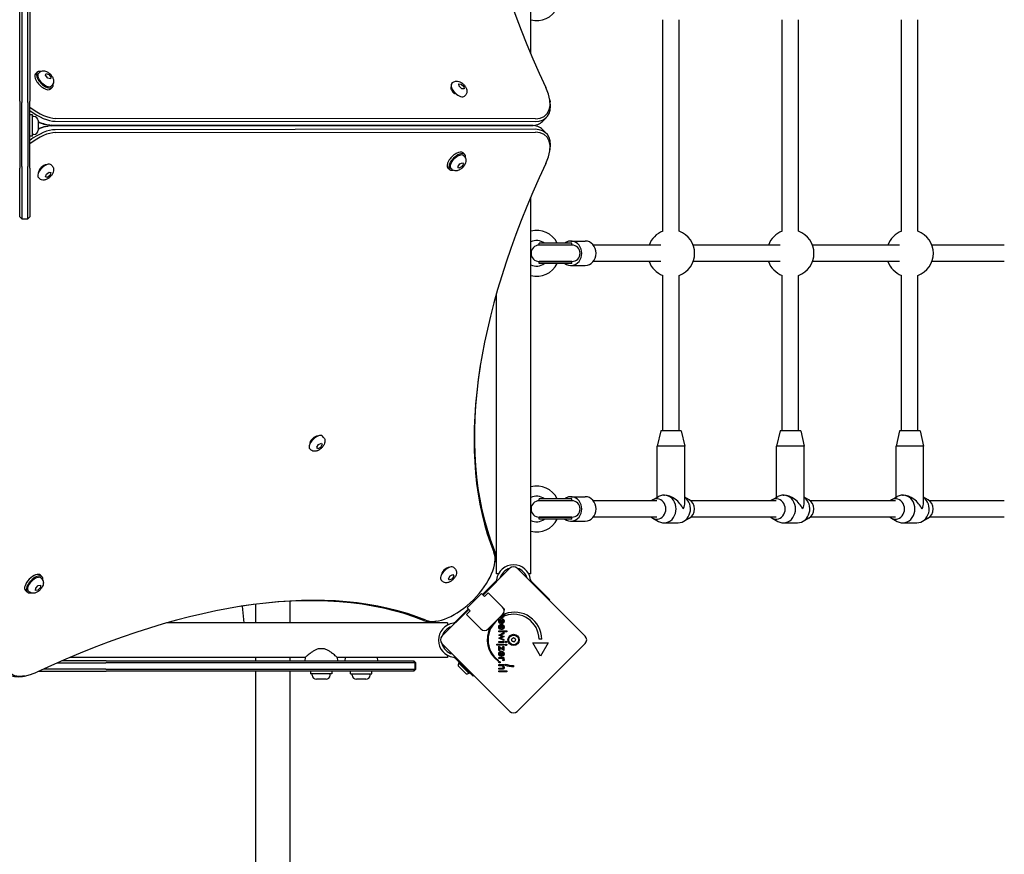
# Model space of a CAD drawing. Units: millimetres. Extents: x -7258 to 5342, y -4541 to 4383.
# Drawn here: x 2859 to 3822, y -1245 to -429 of the extents above; entities that cross this region are included whole.
import ezdxf

# ---------------------------------------------------------------- set-up
doc = ezdxf.new("R2010")
doc.units = ezdxf.units.MM
doc.header["$LTSCALE"] = 150

msp = doc.modelspace()

# ---------------------------------------------------------------- linework, layer by layer
for p, q in [((3358.74, -462.18), (3358.74, -93.66)), ((2859.14, -508.3), (2859.14, -339.06)), ((2861.14, -339.82), (2861.14, -509.62)), ((2867.14, -509.62), (2867.14, -339.82)), ((2869.14, -339.06), (2869.14, -508.3)), ((3487.86, -635.6), (3487.86, -428.73)), ((3503.86, -635.6), (3503.86, -428.73)), ((3604.52, -635.6), (3604.52, -428.73)), ((3620.52, -635.6), (3620.52, -428.73)), ((3721.19, -635.6), (3721.19, -428.73)), ((3737.19, -635.6), (3737.19, -428.73)), ((2876.23, -479.97), (2874.68, -481.52)), ((2878.36, -480.31), (2877.46, -481.21)), ((2884.48, -483.11), (2884.99, -481.32)), ((2886.54, -485.78), (2884.48, -483.11)), ((2884.99, -481.32), (2887.56, -482.21)), ((2889.11, -486.67), (2886.54, -485.78)), ((2887.25, -482.52), (2887.56, -482.21)), ((2887.56, -482.21), (2889.62, -484.88)), ((2889.62, -484.88), (2889.11, -486.67)), ((2889.31, -485.19), (2889.62, -484.88)), ((3282.26, -490.36), (3281.37, -491.27)), ((2891.07, -494.82), (2889.53, -496.37)), ((2890.73, -492.69), (2889.84, -493.58)), ((3281.64, -496.36), (3280.96, -497.05)), ((3288.78, -493.81), (3288.5, -491.54)), ((3288.5, -491.54), (3290.73, -491.68)), ((3291.27, -496.21), (3288.78, -493.81)), ((3290.73, -491.68), (3290.42, -491.99)), ((3290.73, -491.68), (3293.22, -494.08)), ((3293.49, -496.35), (3291.27, -496.21)), ((3292.91, -494.39), (3293.22, -494.08)), ((3293.22, -494.08), (3293.49, -496.35)), ((2859.14, -508.3), (2859.14, -538.43)), ((2861.14, -537.02), (2861.14, -509.62)), ((2867.14, -509.62), (2867.14, -537.02)), ((2869.14, -538.43), (2869.14, -508.3)), ((3294.77, -502.6), (3293.88, -503.51)), ((3377.21, -506.99), (3377.53, -509.02)), ((2871.64, -521.66), (2869.14, -521.66)), ((2871.64, -542.66), (2871.64, -521.66)), ((2873.09, -523.41), (2871.64, -523.41)), ((2877.14, -527.46), (2877.14, -536.86)), ((2893.93, -528), (3362.92, -528.39)), ((3363.19, -525.58), (2894.2, -525.19)), ((3373.96, -524.45), (3370.25, -528.16)), ((2859.14, -538.43), (2859.14, -573.79)), ((2861.14, -572.37), (2861.14, -537.02)), ((2867.14, -537.02), (2867.14, -572.37)), ((2869.14, -573.79), (2869.14, -538.43)), ((2884.68, -531.1), (2886.71, -531.42)), ((2884.68, -533.22), (2886.71, -532.9)), ((3359.21, -532.1), (2890.22, -531.71)), ((2890.22, -532.61), (3359.21, -532.22)), ((3362.92, -535.94), (2893.93, -536.32)), ((2894.2, -539.13), (3363.19, -538.74)), ((3325.04, -532.25), (3325.04, -532.07)), ((3358.74, -532.23), (3358.74, -532.1)), ((3373.96, -539.87), (3370.25, -536.16)), ((2871.64, -542.66), (2869.14, -542.66)), ((2873.09, -540.91), (2871.64, -540.91)), ((3377.21, -557.34), (3377.53, -555.3)), ((3294.14, -560.46), (3292.59, -558.92)), ((3293.8, -562.6), (3292.9, -561.7)), ((2859.14, -621.58), (2859.14, -573.79)), ((2861.14, -572.37), (2861.14, -623.58)), ((2867.14, -623.58), (2867.14, -572.37)), ((2869.14, -573.79), (2869.14, -621.58)), ((2884.72, -570.93), (2884.5, -570.71)), ((2890.73, -571.64), (2889.84, -570.74)), ((3279.29, -575.31), (3277.74, -573.77)), ((3281.42, -574.97), (3280.53, -574.08)), ((3287.44, -572.55), (3289.22, -569.83)), ((3288.34, -574.01), (3287.44, -572.55)), ((3291.01, -572.75), (3288.34, -574.01)), ((3289.22, -569.83), (3291.89, -568.57)), ((3290.71, -572.44), (3291.01, -572.75)), ((3292.79, -570.03), (3291.01, -572.75)), ((3291.89, -568.57), (3292.79, -570.03)), ((3292.48, -569.72), (3292.79, -570.03)), ((2877.65, -578), (2877.43, -577.78)), ((2878.36, -584.01), (2877.46, -583.11)), ((2884.38, -582.39), (2885.27, -579.82)), ((2886.16, -582.9), (2884.38, -582.39)), ((2885.27, -579.82), (2887.94, -577.76)), ((2885.86, -582.59), (2886.16, -582.9)), ((2888.84, -580.83), (2886.16, -582.9)), ((2887.94, -577.76), (2889.72, -578.26)), ((2888.53, -580.53), (2888.84, -580.83)), ((2889.72, -578.26), (2888.84, -580.83)), ((3358.74, -970.66), (3358.74, -602.15)), ((2859.14, -621.58), (2861.14, -623.58)), ((2861.14, -623.58), (2867.14, -623.58)), ((2869.14, -621.58), (2867.14, -623.58)), ((3398.92, -647.16), (3366.92, -647.16)), ((3366.92, -649.16), (3366.92, -647.16)), ((3398.92, -649.16), (3366.92, -649.16)), ((3398.92, -649.16), (3366.92, -649.16)), ((3397.86, -645.16), (3411.86, -645.16)), ((3398.92, -649.16), (3398.92, -647.16)), ((3485.79, -649.16), (3419.77, -649.16)), ((3602.46, -649.16), (3517.42, -649.16)), ((3719.13, -649.16), (3634.09, -649.16)), ((3821.56, -649.16), (3750.75, -649.16)), ((3398.92, -665.16), (3366.92, -665.16)), ((3366.92, -667.16), (3366.92, -665.16)), ((3366.92, -665.16), (3398.92, -665.16)), ((3398.92, -667.16), (3366.92, -667.16)), ((3397.86, -669.16), (3411.86, -669.16)), ((3398.92, -667.16), (3398.92, -665.16)), ((3485.79, -665.16), (3419.77, -665.16)), ((3602.46, -665.16), (3517.42, -665.16)), ((3719.13, -665.16), (3634.09, -665.16)), ((3821.56, -665.16), (3750.75, -665.16)), ((3487.86, -830.66), (3487.86, -678.73)), ((3503.86, -830.66), (3503.86, -678.73)), ((3604.52, -830.66), (3604.52, -678.73)), ((3620.52, -830.66), (3620.52, -678.73)), ((3721.19, -830.66), (3721.19, -678.73)), ((3737.19, -830.66), (3737.19, -678.73)), ((3325.04, -970.66), (3325.04, -697.04)), ((3149.92, -836.13), (3149.7, -835.91)), ((3155.93, -836.83), (3155.04, -835.94)), ((3485.86, -830.66), (3482.36, -845.66)), ((3505.86, -830.66), (3485.86, -830.66)), ((3505.86, -830.66), (3509.36, -845.66)), ((3602.52, -830.66), (3599.02, -845.66)), ((3622.52, -830.66), (3602.52, -830.66)), ((3622.52, -830.66), (3626.02, -845.66)), ((3719.19, -830.66), (3715.69, -845.66)), ((3739.19, -830.66), (3719.19, -830.66)), ((3739.19, -830.66), (3742.69, -845.66)), ((3142.85, -843.2), (3142.63, -842.98)), ((3149.57, -846.83), (3151.31, -844.11)), ((3150.51, -848.25), (3149.57, -846.83)), ((3151.31, -844.11), (3153.99, -842.81)), ((3152.88, -846.64), (3153.19, -846.95)), ((3154.93, -844.23), (3153.19, -846.95)), ((3153.99, -842.81), (3154.93, -844.23)), ((3154.62, -843.92), (3154.93, -844.23)), ((3509.36, -845.66), (3482.36, -845.66)), ((3482.36, -895.73), (3482.36, -845.66)), ((3509.36, -900.86), (3509.36, -845.66)), ((3626.02, -845.66), (3599.02, -845.66)), ((3599.02, -895.73), (3599.02, -845.66)), ((3626.02, -900.86), (3626.02, -845.66)), ((3742.69, -845.66), (3715.69, -845.66)), ((3715.69, -895.73), (3715.69, -845.66)), ((3742.69, -900.86), (3742.69, -845.66)), ((3143.56, -849.21), (3142.66, -848.31)), ((3153.19, -846.95), (3150.51, -848.25)), ((3488.86, -893.66), (3489.56, -893.66)), ((3605.52, -893.66), (3606.22, -893.66)), ((3722.19, -893.66), (3722.89, -893.66)), ((3398.92, -897.16), (3366.92, -897.16)), ((3366.92, -899.16), (3366.92, -897.16)), ((3398.92, -899.16), (3366.92, -899.16)), ((3398.92, -899.16), (3366.92, -899.16)), ((3397.86, -895.16), (3411.86, -895.16)), ((3398.92, -899.16), (3398.92, -897.16)), ((3481.86, -899.16), (3419.77, -899.16)), ((3477.95, -898.19), (3483.58, -895.05)), ((3513.77, -898.19), (3509.36, -895.73)), ((3598.52, -899.16), (3515.16, -899.16)), ((3594.61, -898.19), (3600.24, -895.05)), ((3630.43, -898.19), (3626.02, -895.73)), ((3715.19, -899.16), (3631.83, -899.16)), ((3711.28, -898.19), (3716.91, -895.05)), ((3747.1, -898.19), (3742.69, -895.73)), ((3821.56, -899.16), (3748.5, -899.16)), ((3398.92, -915.16), (3366.92, -915.16)), ((3366.92, -917.16), (3366.92, -915.16)), ((3366.92, -915.16), (3398.92, -915.16)), ((3398.92, -917.16), (3366.92, -917.16)), ((3397.86, -919.16), (3411.86, -919.16)), ((3398.92, -917.16), (3398.92, -915.16)), ((3481.86, -915.16), (3419.77, -915.16)), ((3477.95, -916.13), (3483.58, -919.27)), ((3488.86, -920.66), (3502.86, -920.66)), ((3513.77, -916.13), (3508.14, -919.27)), ((3598.52, -915.16), (3515.16, -915.16)), ((3594.61, -916.13), (3600.24, -919.27)), ((3605.52, -920.66), (3619.52, -920.66)), ((3630.43, -916.13), (3624.8, -919.27)), ((3715.19, -915.16), (3631.83, -915.16)), ((3711.28, -916.13), (3716.91, -919.27)), ((3722.19, -920.66), (3736.19, -920.66)), ((3747.1, -916.13), (3741.47, -919.27)), ((3821.56, -915.16), (3748.5, -915.16)), ((3323.51, -960.29), (3323.83, -958.26)), ((2879.43, -971.87), (2881, -973.4)), ((3271.41, -971.75), (3271.19, -971.53)), ((3278.48, -964.68), (3278.26, -964.46)), ((3279.86, -972.66), (3282.55, -971.36)), ((3282.55, -971.36), (3283.49, -972.78)), ((3284.49, -965.39), (3283.59, -964.49)), ((3312.19, -991.32), (3338.35, -965.16)), ((3327.04, -970.66), (3325.04, -970.66)), ((3345.42, -965.16), (3411.89, -1031.63)), ((3358.74, -970.66), (3356.74, -970.66)), ((2880.68, -975.54), (2879.78, -974.65)), ((3272.11, -977.76), (3271.22, -976.87)), ((3278.12, -975.38), (3279.86, -972.66)), ((3279.07, -976.8), (3278.12, -975.38)), ((3281.75, -975.5), (3279.07, -976.8)), ((3281.44, -975.19), (3281.75, -975.5)), ((3283.49, -972.78), (3281.75, -975.5)), ((3283.18, -972.47), (3283.49, -972.78)), ((3311.64, -990.78), (3323.58, -978.84)), ((3324.58, -977.84), (3323.58, -978.84)), ((3360.19, -978.84), (3359.19, -977.84)), ((3377.14, -995.78), (3360.19, -978.84)), ((2864.75, -986.88), (2866.31, -988.41)), ((2868.45, -988.05), (2867.54, -987.16)), ((2874.7, -986.77), (2874.83, -984.55)), ((2876.97, -986.5), (2874.7, -986.77)), ((2874.83, -984.55), (2877.24, -982.05)), ((2876.65, -986.19), (2876.97, -986.5)), ((2879.37, -984), (2876.97, -986.5)), ((2877.24, -982.05), (2879.51, -981.78)), ((2879.37, -984), (2879.06, -983.69)), ((2879.51, -981.78), (2879.37, -984)), ((3296.52, -1003.94), (3310.66, -989.8)), ((3310.66, -989.8), (3313.49, -992.63)), ((3313.49, -992.63), (3317.03, -989.09)), ((3317.03, -989.09), (3331.17, -1003.23)), ((3089.5, -1000.4), (3089.5, -1018.63)), ((3123.2, -997.4), (3123.2, -1018.63)), ((3377.14, -995.78), (3376.59, -996.33)), ((3078.65, -1018.63), (3076.98, -1002.13)), ((3271.88, -1031.63), (3298.04, -1005.46)), ((3297.66, -1005.08), (3285.56, -1017.18)), ((3295.81, -1010.3), (3299.35, -1006.77)), ((3309.96, -1024.45), (3295.81, -1010.3)), ((3299.35, -1006.77), (3296.52, -1003.94)), ((3331.17, -1010.3), (3317.03, -1024.45)), ((3332.41, -1009.72), (3331.67, -1009.72)), ((3332.27, -1008.63), (3332.41, -1008.63)), ((3332.41, -1008.63), (3332.41, -1009.72)), ((3333.62, -1011.57), (3333.62, -1009.69)), ((3277.39, -1018.63), (3002.63, -1018.63)), ((3267.01, -1016.79), (3264.98, -1017.11)), ((3277.39, -1018.63), (3277.39, -1020.63)), ((3285.56, -1017.18), (3284.56, -1018.18)), ((3326.65, -1014.83), (3326.65, -1015.34)), ((3329.37, -1018.28), (3328.85, -1019.21)), ((3329.85, -1019.26), (3329.85, -1015.43)), ((3330.06, -1019.26), (3329.85, -1019.26)), ((3330.59, -1018.12), (3330.59, -1015.5)), ((3327.33, -1030.51), (3332.41, -1028.02)), ((3327.62, -1026.19), (3335.45, -1026.19)), ((3327.62, -1027.29), (3327.62, -1026.19)), ((3335.45, -1027.29), (3327.62, -1027.29)), ((3329.37, -1024.03), (3328.85, -1024.96)), ((3329.85, -1025), (3329.85, -1021.18)), ((3330.06, -1025), (3329.85, -1025)), ((3332.41, -1029.19), (3330.1, -1030.27)), ((3330.59, -1023.87), (3330.59, -1021.25)), ((3332.41, -1028.02), (3332.41, -1029.19)), ((3335.45, -1026.19), (3335.45, -1027.29)), ((3338.35, -1105.16), (3271.88, -1038.7)), ((3325.37, -1040.46), (3325.37, -1039.36)), ((3325.37, -1039.36), (3332.41, -1039.36)), ((3329.86, -1031.64), (3327.33, -1030.51)), ((3327.33, -1033.43), (3329.83, -1032.33)), ((3332.41, -1035.92), (3327.33, -1033.43)), ((3327.62, -1037.75), (3327.62, -1036.65)), ((3327.62, -1036.65), (3332.41, -1036.65)), ((3332.41, -1037.75), (3327.62, -1037.75)), ((3330, -1030.75), (3332.58, -1031.92)), ((3332.58, -1032.01), (3330, -1033.2)), ((3330.09, -1033.71), (3332.41, -1034.77)), ((3332.41, -1034.77), (3332.41, -1035.92)), ((3332.41, -1036.65), (3332.41, -1037.75)), ((3332.41, -1039.36), (3332.41, -1040.46)), ((3332.58, -1031.92), (3332.58, -1032.01)), ((3411.89, -1038.7), (3345.42, -1105.16)), ((3368.12, -1051.14), (3360.62, -1038.15)), ((3360.62, -1038.15), (3375.62, -1038.15)), ((3369.37, -1034.4), (3366.87, -1034.4)), ((3375.62, -1038.15), (3368.12, -1051.14)), ((3151.12, -1043.73), (3156.65, -1043.73)), ((3332.41, -1040.46), (3325.37, -1040.46)), ((3327.62, -1041.26), (3331.45, -1043.93)), ((3327.62, -1045.71), (3327.62, -1041.26)), ((3328.58, -1045.71), (3327.62, -1045.71)), ((3332.41, -1045.71), (3328.58, -1043.1)), ((3328.58, -1043.1), (3328.58, -1045.71)), ((3329.85, -1051.28), (3329.85, -1047.46)), ((3330.59, -1050.14), (3330.59, -1047.53)), ((3331.45, -1041.53), (3332.41, -1041.53)), ((3331.45, -1043.93), (3331.45, -1041.53)), ((3332.41, -1041.53), (3332.41, -1045.71)), ((2895.62, -1057.73), (2943.25, -1057.73)), ((2943.75, -1055.73), (2900.19, -1055.73)), ((3138.18, -1052.33), (2908.11, -1052.33)), ((3240.33, -1057.73), (2943.25, -1057.73)), ((2943.75, -1055.73), (3239.41, -1055.73)), ((3089.5, -1052.33), (3089.5, -1055.73)), ((3123.2, -1052.33), (3123.2, -1055.73)), ((3138.18, -1052.33), (3137.89, -1055.73)), ((3169.59, -1052.33), (3169.89, -1055.73)), ((3277.39, -1052.33), (3169.59, -1052.33)), ((3177.18, -1052.33), (3176.89, -1055.73)), ((3208.59, -1052.33), (3208.89, -1055.73)), ((3239.41, -1055.73), (3243.74, -1055.73)), ((3245.74, -1057.73), (3240.33, -1057.73)), ((3243.74, -1055.73), (3244.39, -1055.73)), ((3243.74, -1055.73), (3245.74, -1057.73)), ((3244.39, -1055.73), (3246.39, -1057.73)), ((3246.39, -1057.73), (3245.74, -1057.73)), ((3245.74, -1063.73), (3245.74, -1057.73)), ((3246.39, -1063.73), (3246.39, -1057.73)), ((3277.39, -1050.33), (3277.39, -1052.33)), ((3284.56, -1052.79), (3285.56, -1053.79)), ((3302.5, -1070.73), (3285.56, -1053.79)), ((3287.94, -1057.58), (3288.65, -1056.87)), ((3298.55, -1068.19), (3287.94, -1057.58)), ((3326.68, -1055), (3326.68, -1056.07)), ((3327.62, -1053.51), (3327.62, -1052.42)), ((3327.62, -1052.42), (3332.42, -1052.42)), ((3329.72, -1053.51), (3327.62, -1053.51)), ((3329.37, -1050.31), (3328.85, -1051.23)), ((3330.06, -1051.28), (3329.85, -1051.28)), ((3332.36, -1055.59), (3331.42, -1055.2)), ((3332.42, -1053.51), (3331.64, -1053.51)), ((3332.42, -1052.42), (3332.42, -1053.51)), ((2877.95, -1065.73), (2943.75, -1065.73)), ((2943.25, -1063.73), (2882.28, -1063.73)), ((2943.25, -1063.73), (3240.33, -1063.73)), ((3239.41, -1065.73), (2943.75, -1065.73)), ((3089.5, -1065.73), (3089.5, -2348.35)), ((3123.2, -1065.73), (3123.2, -2348.35)), ((3143.39, -1065.73), (3143.39, -1068.23)), ((3164.39, -1068.23), (3143.39, -1068.23)), ((3145.14, -1069.68), (3145.14, -1068.23)), ((3162.64, -1069.68), (3162.64, -1068.23)), ((3164.39, -1065.73), (3164.39, -1068.23)), ((3182.39, -1068.23), (3182.39, -1065.73)), ((3182.39, -1068.23), (3203.39, -1068.23)), ((3184.14, -1069.68), (3184.14, -1068.23)), ((3201.64, -1069.68), (3201.64, -1068.23)), ((3203.39, -1068.23), (3203.39, -1065.73)), ((3243.74, -1065.73), (3239.41, -1065.73)), ((3240.33, -1063.73), (3245.74, -1063.73)), ((3243.74, -1065.73), (3245.74, -1063.73)), ((3244.39, -1065.73), (3243.74, -1065.73)), ((3244.39, -1065.73), (3246.39, -1063.73)), ((3245.74, -1063.73), (3246.39, -1063.73)), ((3295.5, -1068.4), (3287.73, -1060.62)), ((3298.55, -1068.19), (3299.25, -1067.48)), ((3327.62, -1060.44), (3327.62, -1059.35)), ((3327.62, -1059.35), (3332.41, -1059.35)), ((3329.8, -1060.44), (3327.62, -1060.44)), ((3327.62, -1063.96), (3327.62, -1062.86)), ((3327.62, -1062.86), (3330.08, -1062.86)), ((3330.53, -1063.96), (3327.62, -1063.96)), ((3327.62, -1066.57), (3327.62, -1065.47)), ((3327.62, -1065.47), (3335.45, -1065.47)), ((3335.45, -1066.57), (3327.62, -1066.57)), ((3332.41, -1060.38), (3331.63, -1060.38)), ((3332.41, -1059.35), (3332.41, -1060.38)), ((3333.63, -1059.83), (3333.63, -1058.76)), ((3335.45, -1065.47), (3335.45, -1066.57)), ((3341.83, -1060.16), (3341.83, -1061.41)), ((2864.06, -1070.49), (2862.03, -1070.81)), ((3158.59, -1073.73), (3149.19, -1073.73)), ((3197.59, -1073.73), (3188.19, -1073.73)), ((3303.21, -1070.03), (3302.5, -1070.73))]:
    msp.add_line(p, q)
for radius in [5.5, 4.75]:
    msp.add_circle((3341.89, -1035.16), radius)
for centre, radius, start, end in [((3364.39, -407.16), 22.5, 255.45673, 333.6122), ((2873.09, -527.46), 4.05, 0, 90), ((2873.09, -536.86), 4.05, 270, 0), ((3364.39, -657.16), 22.5, 26.3878, 104.54327), ((3364.39, -657.16), 12.5, 53.1301, 116.87207), ((3495.86, -657.16), 23, 110.35441, 159.64559), ((3495.86, -657.16), 23, 290.35441, 69.64559), ((3612.52, -657.16), 23, 110.35441, 159.64559), ((3612.52, -657.16), 23, 290.35441, 69.64559), ((3729.19, -657.16), 23, 110.35441, 159.64559), ((3729.19, -657.16), 23, 290.35441, 69.64559), ((3366.92, -657.16), 8, 90, 270), ((3398.92, -657.16), 8, 270, 90), ((3364.39, -657.16), 22.5, 255.45673, 333.6122), ((3364.39, -657.16), 12.5, 243.12793, 306.8699), ((3495.86, -657.16), 23, 200.35441, 249.64559), ((3612.52, -657.16), 23, 200.35441, 249.64559), ((3729.19, -657.16), 23, 200.35441, 249.64559), ((3364.39, -907.16), 22.5, 26.3878, 104.54327), ((3364.39, -907.16), 12.5, 53.1301, 116.87207), ((3366.92, -907.16), 8, 90, 270), ((3398.92, -907.16), 8, 270, 90), ((3364.39, -907.16), 22.5, 255.45673, 333.6122), ((3364.39, -907.16), 12.5, 243.12793, 306.8699), ((3341.89, -978.62), 16.85, 7.9232, 172.0768), ((3341.89, -978.62), 13.85, 105.22778, 164.77222), ((3341.89, -968.69), 5, 45, 135), ((3341.89, -978.62), 13.85, 15.22778, 74.77222), ((3327.63, -1006.77), 5, 315, 45), ((3342.71, -1034.76), 26.67, 0.76395, 109.93977), ((3341.89, -1035.16), 25, 1.73674, 109.31727), ((3285.35, -1035.48), 16.85, 97.9232, 262.0768), ((3341.89, -1035.16), 25, 127.55239, 232.53241), ((3285.35, -1035.48), 13.85, 107.19025, 162.80975), ((3313.49, -1020.91), 5, 225, 315), ((3342.71, -1034.76), 26.67, 152.35857, 233.04402), ((3275.42, -1035.16), 5, 135, 225), ((3285.35, -1035.48), 13.85, 193.3763, 256.62359), ((3340.67, -1034.84), 0.712, 130.95073, 199.04927), ((3332.24, -1037.74), 8.2, 10.95073, 19.04927), ((3334.83, -1028.1), 8.2, 310.95073, 319.04927), ((3340.99, -1036.05), 0.712, 190.95073, 259.04927), ((3339.3, -1044.8), 8.2, 70.95073, 79.04927), ((3341.56, -1033.95), 0.712, 70.95073, 139.04927), ((3344.47, -1025.52), 8.2, 250.95073, 259.04927), ((3342.21, -1036.38), 0.712, 250.95073, 319.04927), ((3348.94, -1042.22), 8.2, 130.95073, 139.04927), ((3342.78, -1034.27), 0.712, 10.95073, 79.04927), ((3351.53, -1032.58), 8.2, 190.95073, 199.04927), ((3343.1, -1035.49), 0.712, 310.95073, 19.04927), ((3408.35, -1035.16), 5, 315, 45), ((3295.31, -1060.82), 7.59, 157.68553, 178.53715), ((3295.31, -1060.82), 7.59, 271.46285, 292.31447), ((3341.89, -1035.16), 25, 250.72615, 269.86688), ((3342.71, -1034.76), 26.67, 250.10109, 268.10394), ((3149.19, -1069.68), 4.05, 180, 270), ((3158.59, -1069.68), 4.05, 270, 0), ((3188.19, -1069.68), 4.05, 180, 270), ((3197.59, -1069.68), 4.05, 270, 0), ((3341.89, -1101.63), 5, 225, 315)]:
    msp.add_arc(centre, radius, start, end)
for centre, major_axis, ratio, start_param, end_param in [((3933.47, -615.14), (-567.1, 567.1), 0.48481, 0.202298, 0.927644), ((2883.65, -487.4), (-7.42, 7.42), 0.48481, 5.646451, 10.061512), ((2883.65, -487.4), (6.19, -6.19), 0.48481, 3.141593, 6.283185), ((2882.1, -488.94), (-7.42, 7.42), 0.48481, 0, 3.141593), ((3287.63, -497.39), (6.25, -6.12), 0.481325, 3.141593, 6.283185), ((3285.17, -497.98), (-4.24, 4.24), 0.48481, 0.077763, 1.916276), ((3339.84, -487.86), (33.94, -33.94), 0.48481, 5.831115, 7.21083), ((3338.61, -489.1), (35.36, -35.36), 0.48481, 5.831115, 6.870718), ((2875.72, -495.33), (-26.87, 26.87), 0.48481, 1.799985, 2.689522), ((2874.48, -496.57), (28.28, -28.28), 0.48481, 4.992943, 5.831115), ((2870.77, -500.28), (-28.28, 28.28), 0.48481, 2.226152, 2.689522), ((2869.53, -501.51), (26.87, -26.87), 0.48481, 5.421249, 5.695653), ((3334.9, -492.81), (35.36, -35.36), 0.48481, 5.831115, 6.283185), ((2874.48, -567.76), (-28.28, -28.28), 0.48481, 3.593663, 4.431835), ((2870.77, -564.05), (28.28, 28.28), 0.48481, 0.45207, 0.915441), ((2869.53, -562.81), (-26.87, -26.87), 0.48481, 3.729125, 4.003529), ((3283.38, -531.64), (0, 2), 0.786759, 4.380007, 4.509873), ((3283.38, -531.64), (0, -4), 0.786759, 1.406916, 1.469399), ((3301.9, -531.62), (0, 4), 0.786759, 4.548508, 4.603304), ((3334.9, -571.52), (35.36, 35.36), 0.48481, 0, 0.45207), ((3338.61, -575.23), (35.36, 35.36), 0.48481, 5.695653, 6.735256), ((3339.84, -576.46), (33.94, 33.94), 0.48481, 5.355541, 6.735256), ((2875.72, -568.99), (26.87, 26.87), 0.48481, 0.45207, 1.341608), ((3285.17, -566.34), (7.42, 7.42), 0.48481, 0, 3.141593), ((3286.71, -567.89), (7.42, 7.42), 0.48481, 5.646451, 10.061512), ((3286.71, -567.89), (-6.19, -6.19), 0.48481, 3.141593, 6.283185), ((2883.65, -576.93), (-6.19, -6.19), 0.48481, 3.141593, 6.283185), ((2882.1, -575.38), (-4.24, -4.24), 0.48481, 3.524511, 5.900267), ((3933.47, -449.18), (-567.1, -567.1), 0.48481, 5.355541, 6.080887), ((3397.86, -657.16), (0, 12), 0.884433, 2.555907, 6.868871), ((3411.86, -657.16), (0, 12), 0.884433, 3.141593, 6.283185), ((3932.24, -447.94), (-565.69, -565.69), 0.48481, 5.697528, 6.080887), ((3148.85, -842.13), (-6.19, -6.19), 0.48481, 3.141593, 6.283185), ((3147.3, -840.58), (-4.24, -4.24), 0.48481, 3.524511, 5.900267), ((3397.86, -907.16), (0, 12), 0.884433, 2.555907, 6.868871), ((3488.86, -907.16), (0, 13.5), 0.884433, 2.683524, 6.741254), ((3495.86, -907.16), (11.56, -11.56), 0.603023, 1.028157, 2.598954), ((3605.52, -907.16), (0, 13.5), 0.884433, 2.683524, 6.741254), ((3612.52, -907.16), (11.56, -11.56), 0.603023, 1.028157, 2.598954), ((3722.19, -907.16), (0, 13.5), 0.884433, 2.683524, 6.741254), ((3729.19, -907.16), (11.56, -11.56), 0.603023, 1.028157, 2.598954), ((3411.86, -907.16), (0, 12), 0.884433, 3.141593, 6.283185), ((3481.86, -907.16), (0, 10), 0.884433, 2.498092, 6.926686), ((3502.86, -907.16), (0, -13.5), 0.884433, 0, 2.565924), ((3495.86, -907.16), (11.56, 11.56), 0.603023, 5.255028, 5.740546), ((3509.86, -907.16), (0, -10), 0.884433, 0.458069, 2.683524), ((3598.52, -907.16), (0, 10), 0.884433, 2.498092, 6.926686), ((3619.52, -907.16), (0, -13.5), 0.884433, 0, 2.565924), ((3612.52, -907.16), (11.56, 11.56), 0.603023, 5.255028, 5.740546), ((3626.52, -907.16), (0, -10), 0.884433, 0.458069, 2.683524), ((3715.19, -907.16), (0, 10), 0.884433, 2.498092, 6.926686), ((3736.19, -907.16), (0, -13.5), 0.884433, 0, 2.565924), ((3729.19, -907.16), (11.56, 11.56), 0.603023, 5.255028, 5.740546), ((3743.19, -907.16), (0, -10), 0.884433, 0.458069, 2.683524), ((3286.14, -979.42), (33.94, 33.94), 0.48481, 3.343891, 6.080887), ((3284.91, -978.18), (35.36, 35.36), 0.48481, 5.695653, 6.080887), ((2872.09, -979.37), (-7.34, -7.51), 0.481325, 3.141593, 6.283185), ((2873.66, -980.9), (-7.34, -7.51), 0.481325, 2.506476, 6.918302), ((3277.4, -970.68), (-6.19, -6.19), 0.48481, 3.141593, 6.283185), ((3275.86, -969.13), (-4.24, -4.24), 0.48481, 3.524511, 5.900267), ((2873.66, -980.9), (-6.12, -6.25), 0.481325, 3.141593, 6.283185), ((2755.9, -1626.75), (567.1, 567.1), 0.48481, 0.202298, 0.927644), ((2754.67, -1625.51), (565.69, 565.69), 0.48481, 0.202298, 0.585657), ((3284.91, -978.18), (-35.36, -35.36), 0.48481, 0.202298, 0.587533), ((2881.95, -1031.88), (-35.36, -35.36), 0.48481, 5.831115, 6.870718), ((2883.19, -1033.12), (-33.94, -33.94), 0.48481, 5.831115, 7.21083)]:
    msp.add_ellipse(centre, major_axis=major_axis, ratio=ratio, start_param=start_param, end_param=end_param)
for points, degree, knots in [([(2878.36, -480.31), (2878.78, -479.9), (2879.27, -479.56), (2880.31, -479.05), (2880.87, -478.89), (2882.06, -478.72), (2882.68, -478.75), (2884.07, -478.95), (2884.81, -479.2), (2886.37, -479.92), (2887.17, -480.44), (2888.63, -481.61), (2889.29, -482.25), (2890.45, -483.66), (2890.96, -484.42), (2891.81, -486.09), (2892.14, -487.02), (2892.3, -488.51), (2892.31, -488.93), (2892.19, -490.07), (2892, -490.83), (2891.36, -491.96), (2891.07, -492.35), (2890.73, -492.69)], 3, [1.311323, 1.311323, 1.311323, 1.311323, 1.477653, 1.477653, 1.659116, 1.659116, 1.891133, 1.891133, 2.228679, 2.228679, 2.65903, 2.65903, 3.071706, 3.071706, 3.483062, 3.483062, 3.914268, 3.914268, 4.073017, 4.073017, 4.31752, 4.31752, 4.452916, 4.452916, 4.452916, 4.452916]), ([(3282.26, -490.36), (3282.67, -489.94), (3283.16, -489.6), (3284.19, -489.08), (3284.75, -488.92), (3285.93, -488.74), (3286.54, -488.75), (3287.94, -488.95), (3288.67, -489.18), (3290.24, -489.88), (3291.05, -490.39), (3292.52, -491.54), (3293.18, -492.18), (3294.36, -493.57), (3294.88, -494.31), (3295.75, -495.98), (3296.1, -496.89), (3296.28, -498.38), (3296.3, -498.8), (3296.2, -499.94), (3296.02, -500.71), (3295.4, -501.86), (3295.11, -502.25), (3294.77, -502.6)], 3, [0.540006, 0.540006, 0.540006, 0.540006, 0.705099, 0.705099, 0.885259, 0.885259, 1.115825, 1.115825, 1.452441, 1.452441, 1.883953, 1.883953, 2.296924, 2.296924, 2.708253, 2.708253, 3.14055, 3.14055, 3.300257, 3.300257, 3.545018, 3.545018, 3.681598, 3.681598, 3.681598, 3.681598]), ([(3293.8, -562.6), (3294.22, -563.02), (3294.56, -563.5), (3295.06, -564.55), (3295.22, -565.11), (3295.39, -566.3), (3295.37, -566.92), (3295.16, -568.31), (3294.91, -569.05), (3294.19, -570.61), (3293.67, -571.41), (3292.51, -572.87), (3291.86, -573.53), (3290.45, -574.69), (3289.7, -575.2), (3288.02, -576.05), (3287.09, -576.38), (3285.6, -576.54), (3285.18, -576.54), (3284.04, -576.43), (3283.28, -576.24), (3282.15, -575.6), (3281.76, -575.31), (3281.42, -574.97)], 3, [5.120869, 5.120869, 5.120869, 5.120869, 5.287199, 5.287199, 5.468662, 5.468662, 5.700679, 5.700679, 6.038225, 6.038225, 6.468576, 6.468576, 6.881251, 6.881251, 7.292608, 7.292608, 7.723813, 7.723813, 7.882563, 7.882563, 8.127066, 8.127066, 8.262461, 8.262461, 8.262461, 8.262461]), ([(2890.73, -571.64), (2891.15, -572.05), (2891.49, -572.54), (2892, -573.59), (2892.15, -574.15), (2892.33, -575.34), (2892.3, -575.95), (2892.09, -577.35), (2891.84, -578.08), (2891.13, -579.65), (2890.61, -580.45), (2889.44, -581.91), (2888.79, -582.56), (2887.39, -583.73), (2886.63, -584.24), (2884.95, -585.08), (2884.03, -585.42), (2882.54, -585.57), (2882.12, -585.58), (2880.98, -585.47), (2880.22, -585.27), (2879.09, -584.64), (2878.7, -584.35), (2878.36, -584.01)], 3, [1.311323, 1.311323, 1.311323, 1.311323, 1.477653, 1.477653, 1.659116, 1.659116, 1.891133, 1.891133, 2.228679, 2.228679, 2.65903, 2.65903, 3.071706, 3.071706, 3.483062, 3.483062, 3.914268, 3.914268, 4.073017, 4.073017, 4.31752, 4.31752, 4.452916, 4.452916, 4.452916, 4.452916]), ([(3155.93, -836.83), (3156.35, -837.25), (3156.69, -837.74), (3157.2, -838.79), (3157.35, -839.35), (3157.52, -840.54), (3157.5, -841.15), (3157.29, -842.55), (3157.04, -843.28), (3156.33, -844.85), (3155.81, -845.65), (3154.64, -847.11), (3153.99, -847.76), (3152.59, -848.93), (3151.83, -849.44), (3150.15, -850.28), (3149.23, -850.62), (3147.74, -850.77), (3147.32, -850.78), (3146.18, -850.67), (3145.42, -850.47), (3144.29, -849.84), (3143.9, -849.55), (3143.56, -849.21)], 3, [3.043927, 3.043927, 3.043927, 3.043927, 3.210257, 3.210257, 3.39172, 3.39172, 3.623737, 3.623737, 3.961283, 3.961283, 4.391634, 4.391634, 4.80431, 4.80431, 5.215666, 5.215666, 5.646871, 5.646871, 5.805621, 5.805621, 6.050124, 6.050124, 6.18552, 6.18552, 6.18552, 6.18552]), ([(3284.49, -965.39), (3284.9, -965.81), (3285.24, -966.3), (3285.75, -967.34), (3285.91, -967.9), (3286.08, -969.09), (3286.05, -969.71), (3285.85, -971.1), (3285.6, -971.84), (3284.88, -973.4), (3284.36, -974.2), (3283.19, -975.66), (3282.55, -976.32), (3281.14, -977.48), (3280.38, -977.99), (3278.71, -978.84), (3277.78, -979.17), (3276.29, -979.33), (3275.87, -979.34), (3274.73, -979.23), (3273.97, -979.03), (3272.84, -978.39), (3272.45, -978.1), (3272.11, -977.76)], 3, [3.043927, 3.043927, 3.043927, 3.043927, 3.210257, 3.210257, 3.39172, 3.39172, 3.623737, 3.623737, 3.961283, 3.961283, 4.391634, 4.391634, 4.80431, 4.80431, 5.215666, 5.215666, 5.646871, 5.646871, 5.805621, 5.805621, 6.050124, 6.050124, 6.18552, 6.18552, 6.18552, 6.18552]), ([(2880.68, -975.54), (2881.1, -975.95), (2881.45, -976.43), (2881.97, -977.47), (2882.13, -978.02), (2882.31, -979.21), (2882.29, -979.82), (2882.1, -981.21), (2881.86, -981.94), (2881.16, -983.51), (2880.66, -984.32), (2879.51, -985.79), (2878.87, -986.46), (2877.48, -987.64), (2876.73, -988.16), (2875.07, -989.03), (2874.15, -989.38), (2872.67, -989.56), (2872.24, -989.57), (2871.1, -989.48), (2870.34, -989.3), (2869.19, -988.67), (2868.79, -988.39), (2868.45, -988.05)], 3, [0.540006, 0.540006, 0.540006, 0.540006, 0.705099, 0.705099, 0.885259, 0.885259, 1.115825, 1.115825, 1.452441, 1.452441, 1.883953, 1.883953, 2.296924, 2.296924, 2.708253, 2.708253, 3.14055, 3.14055, 3.300257, 3.300257, 3.545018, 3.545018, 3.681598, 3.681598, 3.681598, 3.681598]), ([(3325.15, -976.66), (3325.13, -976.86), (3325.07, -977.07), (3324.91, -977.43), (3324.79, -977.6), (3324.63, -977.78), (3324.61, -977.81), (3324.58, -977.84)], 3, [1.412368, 1.412368, 1.412368, 1.412368, 1.4702273, 1.4702273, 1.532822, 1.532822, 1.5455752, 1.5455752, 1.5455752, 1.5455752]), ([(3359.19, -977.84), (3359.16, -977.81), (3359.14, -977.78), (3358.98, -977.6), (3358.86, -977.43), (3358.7, -977.07), (3358.64, -976.86), (3358.62, -976.66)], 3, [0.9310107, 0.9310107, 0.9310107, 0.9310107, 0.9437638, 0.9437638, 1.0063585, 1.0063585, 1.0642178, 1.0642178, 1.0642178, 1.0642178]), ([(3331.66, -1009.74), (3332.09, -1009.93), (3332.57, -1010.76), (3332.57, -1011.35)], 2, [0.036716, 0.036716, 0.036716, 1, 2, 2, 2]), ([(3331.91, -1004.17), (3332.06, -1004.28), (3332.58, -1004.94), (3332.58, -1005.77)], 2, [0.683944, 0.683944, 0.683944, 1, 2, 2, 2]), ([(3284.56, -1018.18), (3284.53, -1018.21), (3284.51, -1018.23), (3284.33, -1018.39), (3284.15, -1018.51), (3283.8, -1018.66), (3283.58, -1018.73), (3283.38, -1018.75)], 3, [0.9310107, 0.9310107, 0.9310107, 0.9310107, 0.9437638, 0.9437638, 1.0063585, 1.0063585, 1.0642178, 1.0642178, 1.0642178, 1.0642178]), ([(3327.45, -1022.14), (3327.56, -1021.27), (3328.32, -1020.54), (3328.54, -1020.4)], 2, [0.1896, 0.1896, 0.1896, 1, 1.27182, 1.27182, 1.27182]), ([(3329.39, -1021.25), (3329.04, -1021.35), (3328.43, -1021.94), (3328.43, -1022.53)], 2, [0.370405, 0.370405, 0.370405, 1, 2, 2, 2]), ([(3328.56, -1023.25), (3328.6, -1023.34), (3328.86, -1023.75), (3329.31, -1024)], 2, [0.78136, 0.78136, 0.78136, 1, 1.943324, 1.943324, 1.943324]), ([(3332.18, -1024.04), (3332.06, -1024.21), (3331.32, -1024.93), (3330.31, -1025)], 2, [0.773722, 0.773722, 0.773722, 1, 1.892011, 1.892011, 1.892011]), ([(3331.47, -1023.33), (3331.43, -1023.41), (3331.1, -1023.8), (3330.59, -1023.87)], 2, [-1.198841, -1.198841, -1.198841, -1, 0, 0, 0]), ([(3151.12, -1043.73), (3151, -1043.77), (3150.87, -1043.81), (3149.74, -1044.17), (3148.77, -1044.63), (3146.91, -1045.65), (3146.03, -1046.22), (3144.38, -1047.35), (3143.61, -1047.92), (3142.26, -1048.96), (3141.61, -1049.47), (3140.45, -1050.42), (3139.93, -1050.85), (3139.08, -1051.57), (3138.74, -1051.85), (3138.3, -1052.24), (3138.18, -1052.33), (3138.18, -1052.33)], 3, [0.284092, 0.284092, 0.284092, 0.284092, 0.32338, 0.32338, 0.64676, 0.64676, 0.97014, 0.97014, 1.29352, 1.29352, 1.605386, 1.605386, 1.917252, 1.917252, 2.229118, 2.229118, 2.540983, 2.540983, 2.540983, 2.540983]), ([(3169.59, -1052.33), (3169.59, -1052.33), (3169.47, -1052.24), (3169.03, -1051.85), (3168.69, -1051.57), (3167.84, -1050.85), (3167.32, -1050.42), (3166.16, -1049.47), (3165.51, -1048.96), (3164.16, -1047.92), (3163.39, -1047.35), (3161.74, -1046.22), (3160.86, -1045.65), (3159, -1044.63), (3158.03, -1044.17), (3156.9, -1043.81), (3156.77, -1043.77), (3156.65, -1043.73)], 3, [7.62295, 7.62295, 7.62295, 7.62295, 7.934816, 7.934816, 8.246682, 8.246682, 8.558548, 8.558548, 8.870414, 8.870414, 9.193794, 9.193794, 9.517174, 9.517174, 9.840554, 9.840554, 9.879842, 9.879842, 9.879842, 9.879842]), ([(3327.96, -1050.5), (3327.86, -1050.37), (3327.42, -1049.63), (3327.42, -1048.84)], 2, [0.766441, 0.766441, 0.766441, 1, 2, 2, 2]), ([(3327.5, -1048.14), (3327.65, -1047.46), (3328.58, -1046.56), (3329.23, -1046.4)], 2, [0.3245, 0.3245, 0.3245, 1, 1.646005, 1.646005, 1.646005]), ([(3328.43, -1048.8), (3328.43, -1049.34), (3328.67, -1049.73), (3328.7, -1049.76)], 2, [0, 0, 0, 1, 1.103159, 1.103159, 1.103159]), ([(3330.85, -1047.61), (3331.19, -1047.74), (3331.65, -1048.31), (3331.65, -1048.85)], 2, [-1.735368, -1.735368, -1.735368, -1, 0, 0, 0]), ([(3331.63, -1046.83), (3331.74, -1046.92), (3332.57, -1047.73), (3332.57, -1048.83)], 2, [0.853488, 0.853488, 0.853488, 1, 2, 2, 2]), ([(3283.38, -1052.22), (3283.58, -1052.24), (3283.8, -1052.3), (3284.15, -1052.46), (3284.33, -1052.58), (3284.51, -1052.74), (3284.53, -1052.76), (3284.56, -1052.79)], 3, [1.412368, 1.412368, 1.412368, 1.412368, 1.4702273, 1.4702273, 1.532822, 1.532822, 1.5455752, 1.5455752, 1.5455752, 1.5455752])]:
    msp.add_open_spline(points, degree=degree, knots=knots)
for points, degree in [([(3325.2, -976.3), (3325.18, -976.42), (3325.16, -976.54), (3325.15, -976.66)], 3), ([(3358.62, -976.66), (3358.61, -976.54), (3358.59, -976.42), (3358.57, -976.3)], 3), ([(3331.31, -1010.16), (3331.6, -1010.49), (3331.6, -1011.01)], 2), ([(3332.58, -1005.77), (3332.58, -1005.89), (3332.58, -1006)], 2), ([(3283.38, -1018.75), (3283.26, -1018.76), (3283.14, -1018.78), (3283.02, -1018.8)], 3), ([(3327.42, -1016.81), (3327.42, -1015.66), (3328.83, -1014.29), (3330, -1014.29)], 2), ([(3328.85, -1019.21), (3328.13, -1018.8), (3327.42, -1017.61), (3327.42, -1016.81)], 2), ([(3330.02, -1013.48), (3329.03, -1013.48), (3328.38, -1013.09)], 2), ([(3329.85, -1015.43), (3329.18, -1015.47), (3328.43, -1016.19), (3328.43, -1016.78)], 2), ([(3328.43, -1016.78), (3328.43, -1017.31), (3328.87, -1018.02), (3329.37, -1018.28)], 2), ([(3328.54, -1020.4), (3329.15, -1020.04), (3330, -1020.04)], 2), ([(3329.99, -1012.34), (3329.56, -1012.34), (3329.24, -1012.23)], 2), ([(3331.6, -1011.01), (3331.6, -1011.62), (3330.75, -1012.34), (3329.99, -1012.34)], 2), ([(3330, -1014.29), (3331.13, -1014.29), (3332.57, -1015.7), (3332.57, -1016.8)], 2), ([(3330, -1020.04), (3331.13, -1020.04), (3332.57, -1021.45), (3332.57, -1022.55)], 2), ([(3332.57, -1011.35), (3332.57, -1012.3), (3331.16, -1013.48), (3330.02, -1013.48)], 2), ([(3332.57, -1016.8), (3332.57, -1017.96), (3331.25, -1019.26), (3330.06, -1019.26)], 2), ([(3330.59, -1015.5), (3331.12, -1015.63), (3331.65, -1016.29), (3331.65, -1016.83)], 2), ([(3331.65, -1016.83), (3331.65, -1017.4), (3331.1, -1018.05), (3330.59, -1018.12)], 2), ([(3327.42, -1022.56), (3327.42, -1022.34), (3327.45, -1022.14)], 2), ([(3328.85, -1024.96), (3328.13, -1024.55), (3327.42, -1023.36), (3327.42, -1022.56)], 2), ([(3328.43, -1022.53), (3328.43, -1022.95), (3328.56, -1023.25)], 2), ([(3329.31, -1024), (3329.34, -1024.02), (3329.37, -1024.03)], 2), ([(3329.85, -1021.18), (3329.6, -1021.2), (3329.39, -1021.25)], 2), ([(3330.31, -1025), (3330.18, -1025), (3330.06, -1025)], 2), ([(3330.59, -1021.25), (3331.12, -1021.38), (3331.65, -1022.04), (3331.65, -1022.58)], 2), ([(3331.65, -1022.58), (3331.65, -1023.03), (3331.47, -1023.33)], 2), ([(3332.57, -1022.55), (3332.57, -1023.45), (3332.18, -1024.04)], 2), ([(3330.1, -1030.27), (3329.95, -1030.34), (3329.44, -1030.46), (3329.14, -1030.51)], 2), ([(3329.14, -1030.51), (3329.32, -1030.51), (3329.71, -1030.62), (3330, -1030.75)], 2), ([(3330, -1033.2), (3329.76, -1033.32), (3329.35, -1033.42), (3329.14, -1033.43)], 2), ([(3329.14, -1033.43), (3329.41, -1033.48), (3329.89, -1033.62), (3330.09, -1033.71)], 2), ([(3329.83, -1032.33), (3330.11, -1032.2), (3330.56, -1032.04), (3330.78, -1031.98)], 2), ([(3330.78, -1031.98), (3330.45, -1031.86), (3329.98, -1031.69), (3329.86, -1031.64)], 2), ([(3333.79, -1037.2), (3333.79, -1036.92), (3334.2, -1036.51), (3334.48, -1036.51)], 2), ([(3334.48, -1037.88), (3334.19, -1037.88), (3333.79, -1037.49), (3333.79, -1037.2)], 2), ([(3333.79, -1039.91), (3333.79, -1039.63), (3334.2, -1039.22), (3334.48, -1039.22)], 2), ([(3334.48, -1036.51), (3334.76, -1036.51), (3335.16, -1036.92), (3335.16, -1037.2)], 2), ([(3335.16, -1037.2), (3335.16, -1037.49), (3334.78, -1037.88), (3334.48, -1037.88)], 2), ([(3334.48, -1039.22), (3334.76, -1039.22), (3335.16, -1039.63), (3335.16, -1039.91)], 2), ([(3327.42, -1048.84), (3327.42, -1048.46), (3327.5, -1048.14)], 2), ([(3329.85, -1047.46), (3329.18, -1047.5), (3328.43, -1048.21), (3328.43, -1048.8)], 2), ([(3329.23, -1046.4), (3329.59, -1046.32), (3330, -1046.32)], 2), ([(3330, -1046.32), (3330.96, -1046.32), (3331.63, -1046.83)], 2), ([(3332.57, -1048.83), (3332.57, -1049.98), (3331.25, -1051.28), (3330.06, -1051.28)], 2), ([(3330.59, -1047.53), (3330.73, -1047.56), (3330.85, -1047.61)], 2), ([(3331.65, -1048.85), (3331.65, -1049.42), (3331.1, -1050.08), (3330.59, -1050.14)], 2), ([(3334.48, -1040.59), (3334.19, -1040.59), (3333.79, -1040.2), (3333.79, -1039.91)], 2), ([(3335.16, -1039.91), (3335.16, -1040.21), (3334.78, -1040.59), (3334.48, -1040.59)], 2), ([(3283.02, -1052.17), (3283.14, -1052.19), (3283.26, -1052.2), (3283.38, -1052.22)], 3), ([(3327.53, -1057.03), (3327.53, -1056.75), (3327.91, -1056.36), (3328.19, -1056.36)], 2), ([(3328.19, -1057.69), (3327.91, -1057.69), (3327.53, -1057.3), (3327.53, -1057.03)], 2), ([(3328.85, -1051.23), (3328.3, -1050.92), (3327.96, -1050.5)], 2), ([(3328.19, -1056.36), (3328.46, -1056.36), (3328.86, -1056.75), (3328.86, -1057.03)], 2), ([(3328.86, -1057.03), (3328.86, -1057.3), (3328.46, -1057.69), (3328.19, -1057.69)], 2), ([(3328.7, -1049.76), (3328.92, -1050.07), (3329.37, -1050.31)], 2), ([(3331.62, -1054.53), (3331.62, -1053.98), (3330.75, -1053.51), (3329.72, -1053.51)], 2), ([(3331.42, -1055.2), (3331.53, -1055.06), (3331.62, -1054.74), (3331.62, -1054.53)], 2), ([(3331.64, -1053.51), (3332.12, -1053.69), (3332.57, -1054.27), (3332.57, -1054.7)], 2), ([(3332.57, -1054.7), (3332.57, -1054.93), (3332.46, -1055.38), (3332.36, -1055.59)], 2), ([(3331.11, -1060.66), (3330.93, -1060.54), (3330.39, -1060.44), (3329.8, -1060.44)], 2), ([(3330.08, -1062.86), (3331.02, -1062.86), (3331.65, -1062.4), (3331.65, -1061.82)], 2), ([(3331.9, -1063.73), (3331.71, -1063.85), (3331.18, -1063.96), (3330.53, -1063.96)], 2), ([(3331.65, -1061.82), (3331.65, -1061.43), (3331.36, -1060.83), (3331.11, -1060.66)], 2), ([(3331.63, -1060.38), (3332.12, -1060.7), (3332.57, -1061.59), (3332.57, -1062.23)], 2), ([(3332.57, -1062.23), (3332.57, -1062.77), (3332.23, -1063.52), (3331.9, -1063.73)], 2)]:
    msp.add_open_spline(points, degree=degree)

doc.saveas('drawing.dxf')
